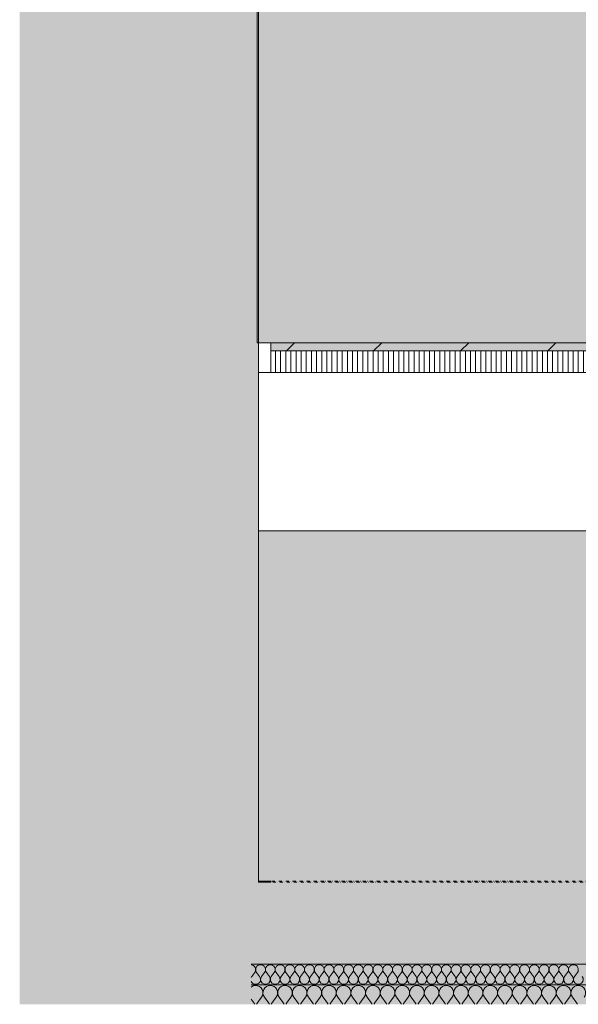
# Model space of a CAD drawing. Units: millimetres. Extents: x 11320 to 33927, y 3859 to 7864.
# Drawn here: x 25846 to 26390, y 4030 to 4989 of the extents above; entities that cross this region are included whole.
import ezdxf

# ---------------------------------------------------------------- set-up
doc = ezdxf.new("R2010")
doc.units = ezdxf.units.MM
doc.header["$MEASUREMENT"] = 0
for name, pattern in [('Dot & Dashed', [6.702778, 3.175, -1.763889, 0, -1.763889]), ('KAUSS punktiirjoon L', [4.233333, 2.116667, -2.116667]), ('Wipeout_Contour', [1000, 0, -1000])]:
    doc.linetypes.add(name, pattern=pattern)
for name, color, linetype in [('A_VAIKUSE TUBA_3_0', 7, 'Continuous'), ('A_VAIKUSE TUBA_3_AR - SEINAD - siseseinad', 7, 'Continuous'), ('A_VAIKUSE TUBA_3_SA - SISUSTUS - erimööbel', 7, 'Continuous'), ('A_VAIKUSE TUBA_3_SA - VIIMISTLUS - põrand', 7, 'Continuous'), ('A_VAIKUSE TUBA_3_SA - VIIMISTLUS - sein 3D', 7, 'Continuous')]:
    doc.layers.add(name, color=color, linetype=linetype)
for name, color, linetype, lineweight, true_color in [('A_VAIKUSE TUBA_3_0_Pen_No__249', 7, 'Continuous', 13, 0x7ba8a8), ('A_VAIKUSE TUBA_3_0_Pen_No__250', 7, 'Continuous', 13, 0x6d8d73), ('A_VAIKUSE TUBA_3_0_Pen_No__87', 7, 'Continuous', 9, 0x8a8a8a), ('A_VAIKUSE TUBA_3_AR - VAHELAGI_Pen_No__189', 7, 'Continuous', 0, 0xdbdbdb), ('A_VAIKUSE TUBA_3_AR - VAHELAGI_Pen_No__194', 7, 'Continuous', 13, 0xb6b6b6), ('A_VAIKUSE TUBA_3_AR - VAHELAGI_Pen_No__87', 7, 'Continuous', 9, 0x8a8a8a), ('A_VAIKUSE TUBA_3_SA - SISUSTUS - erimööbel_Pen_No__195', 7, 'Continuous', 0, 0xaf8545), ('A_VAIKUSE TUBA_3_SA - SISUSTUS - erimööbel_Pen_No__87', 7, 'Continuous', 9, 0x8a8a8a), ('A_VAIKUSE TUBA_3_SA - VIIMISTLUS - põrand_Pen_No__180', 7, 'Continuous', 15, 0xb6b6b6), ('A_VAIKUSE TUBA_3_SA - VIIMISTLUS - põrand_Pen_No__87', 7, 'Continuous', 9, 0x8a8a8a), ('A_VAIKUSE TUBA_3_SA - VIIMISTLUS - sein 3D_Pen_No__201', 7, 'Continuous', 0, 0xf1ece1), ('A_VAIKUSE TUBA_3_SA - VIIMISTLUS - sein 3D_Pen_No__87', 7, 'Continuous', 9, 0x8a8a8a)]:
    doc.layers.add(name, color=color, linetype=linetype, lineweight=lineweight, true_color=true_color)
doc.layers.add('A_VAIKUSE TUBA_3_SA - SISUSTUS - erimööbel_Pen_No__2', color=8, linetype='Continuous', lineweight=13)

# ---------------------------------------------------------------- blocks, each defined once
blk = doc.blocks.new('*X39', base_point=(24849.72, -308.58))
at = {"layer": 'A_VAIKUSE TUBA_3_AR - VAHELAGI_Pen_No__194', "color": 253, "linetype": 'Continuous', "lineweight": 13, "true_color": 0xb6b6b6}
for p, q in [((26072.23, 4057.1), (26075.09, 4060.9)), ((26079.85, 4057.1), (26077, 4060.9)), ((26081.76, 4057.1), (26084.61, 4060.9)), ((26089.38, 4057.1), (26086.52, 4060.9)), ((26091.28, 4057.1), (26094.14, 4060.9)), ((26098.9, 4057.1), (26096.04, 4060.9)), ((26100.8, 4057.1), (26103.66, 4060.9)), ((26108.42, 4057.1), (26105.57, 4060.9)), ((26110.33, 4057.1), (26113.19, 4060.9)), ((26117.95, 4057.1), (26115.09, 4060.9)), ((26119.85, 4057.1), (26122.71, 4060.9)), ((26127.47, 4057.1), (26124.61, 4060.9)), ((26129.38, 4057.1), (26132.23, 4060.9)), ((26137, 4057.1), (26134.14, 4060.9)), ((26138.9, 4057.1), (26141.76, 4060.9)), ((26146.52, 4057.1), (26143.66, 4060.9)), ((26148.42, 4057.1), (26151.28, 4060.9)), ((26156.04, 4057.1), (26153.19, 4060.9)), ((26157.95, 4057.1), (26160.8, 4060.9)), ((26165.57, 4057.1), (26162.71, 4060.9)), ((26167.47, 4057.1), (26170.33, 4060.9)), ((26175.09, 4057.1), (26172.23, 4060.9)), ((26177, 4057.1), (26179.85, 4060.9)), ((26184.61, 4057.1), (26181.76, 4060.9)), ((26186.52, 4057.1), (26189.38, 4060.9)), ((26194.14, 4057.1), (26191.28, 4060.9)), ((26196.04, 4057.1), (26198.9, 4060.9)), ((26203.66, 4057.1), (26200.8, 4060.9)), ((26205.57, 4057.1), (26208.42, 4060.9)), ((26213.19, 4057.1), (26210.33, 4060.9)), ((26215.09, 4057.1), (26217.95, 4060.9)), ((26222.71, 4057.1), (26219.85, 4060.9)), ((26224.61, 4057.1), (26227.47, 4060.9)), ((26232.23, 4057.1), (26229.38, 4060.9)), ((26234.14, 4057.1), (26237, 4060.9)), ((26241.76, 4057.1), (26238.9, 4060.9)), ((26243.66, 4057.1), (26246.52, 4060.9)), ((26251.28, 4057.1), (26248.42, 4060.9)), ((26253.19, 4057.1), (26256.04, 4060.9)), ((26260.8, 4057.1), (26257.95, 4060.9)), ((26262.71, 4057.1), (26265.57, 4060.9)), ((26270.33, 4057.1), (26267.47, 4060.9)), ((26272.23, 4057.1), (26275.09, 4060.9)), ((26279.85, 4057.1), (26277, 4060.9)), ((26281.76, 4057.1), (26284.61, 4060.9)), ((26289.38, 4057.1), (26286.52, 4060.9)), ((26291.28, 4057.1), (26294.14, 4060.9)), ((26298.9, 4057.1), (26296.04, 4060.9)), ((26300.8, 4057.1), (26303.66, 4060.9)), ((26308.42, 4057.1), (26305.57, 4060.9)), ((26310.33, 4057.1), (26313.19, 4060.9)), ((26317.95, 4057.1), (26315.09, 4060.9)), ((26319.85, 4057.1), (26322.71, 4060.9)), ((26327.47, 4057.1), (26324.61, 4060.9)), ((26329.38, 4057.1), (26332.23, 4060.9)), ((26337, 4057.1), (26334.14, 4060.9)), ((26338.9, 4057.1), (26341.76, 4060.9)), ((26346.52, 4057.1), (26343.66, 4060.9)), ((26348.42, 4057.1), (26351.28, 4060.9)), ((26356.04, 4057.1), (26353.19, 4060.9)), ((26357.95, 4057.1), (26360.8, 4060.9)), ((26365.57, 4057.1), (26362.71, 4060.9)), ((26367.47, 4057.1), (26370.33, 4060.9)), ((26375.09, 4057.1), (26372.23, 4060.9)), ((26377, 4057.1), (26379.85, 4060.9)), ((26384.61, 4057.1), (26381.76, 4060.9)), ((26386.52, 4057.1), (26389.38, 4060.9))]:
    blk.add_line(p, q, dxfattribs=at)
for centre, start, end in [((26071.28, 4063.76), 323.1301, 85.22517), ((26080.8, 4063.76), 90, 216.8699), ((26080.8, 4063.76), 323.1301, 90), ((26090.33, 4063.76), 90, 216.8699), ((26090.33, 4063.76), 323.1301, 90), ((26099.85, 4063.76), 90, 216.8699), ((26099.85, 4063.76), 323.1301, 90), ((26109.38, 4063.76), 90, 216.8699), ((26109.38, 4063.76), 323.1301, 90), ((26118.9, 4063.76), 90, 216.8699), ((26118.9, 4063.76), 323.1301, 90), ((26128.42, 4063.76), 90, 216.8699), ((26128.42, 4063.76), 323.1301, 90), ((26137.95, 4063.76), 90, 216.8699), ((26137.95, 4063.76), 323.1301, 90), ((26147.47, 4063.76), 90, 216.8699), ((26147.47, 4063.76), 323.1301, 90), ((26157, 4063.76), 90, 216.8699), ((26157, 4063.76), 323.1301, 90), ((26166.52, 4063.76), 90, 216.8699), ((26166.52, 4063.76), 323.1301, 90), ((26176.04, 4063.76), 90, 216.8699), ((26176.04, 4063.76), 323.1301, 90), ((26185.57, 4063.76), 90, 216.8699), ((26185.57, 4063.76), 323.1301, 90), ((26195.09, 4063.76), 90, 216.8699), ((26195.09, 4063.76), 323.1301, 90), ((26204.61, 4063.76), 90, 216.8699), ((26204.61, 4063.76), 323.1301, 90), ((26214.14, 4063.76), 90, 216.8699), ((26214.14, 4063.76), 323.1301, 90), ((26223.66, 4063.76), 90, 216.8699), ((26223.66, 4063.76), 323.1301, 90), ((26233.19, 4063.76), 90, 216.8699), ((26233.19, 4063.76), 323.1301, 90), ((26242.71, 4063.76), 90, 216.8699), ((26242.71, 4063.76), 323.1301, 90), ((26252.23, 4063.76), 90, 216.8699), ((26252.23, 4063.76), 323.1301, 90), ((26261.76, 4063.76), 90, 216.8699), ((26261.76, 4063.76), 323.1301, 90), ((26271.28, 4063.76), 90, 216.8699), ((26271.28, 4063.76), 323.1301, 90), ((26280.8, 4063.76), 90, 216.8699), ((26280.8, 4063.76), 323.1301, 90), ((26290.33, 4063.76), 90, 216.8699), ((26290.33, 4063.76), 323.1301, 90), ((26299.85, 4063.76), 90, 216.8699), ((26299.85, 4063.76), 323.1301, 90), ((26309.38, 4063.76), 90, 216.8699), ((26309.38, 4063.76), 323.1301, 90), ((26318.9, 4063.76), 90, 216.8699), ((26318.9, 4063.76), 323.1301, 90), ((26328.42, 4063.76), 90, 216.8699), ((26328.42, 4063.76), 323.1301, 90), ((26337.95, 4063.76), 90, 216.8699), ((26337.95, 4063.76), 323.1301, 90), ((26347.47, 4063.76), 90, 216.8699), ((26347.47, 4063.76), 323.1301, 90), ((26357, 4063.76), 90, 216.8699), ((26357, 4063.76), 323.1301, 90), ((26366.52, 4063.76), 90, 216.8699), ((26366.52, 4063.76), 323.1301, 90), ((26376.04, 4063.76), 90, 216.8699), ((26376.04, 4063.76), 323.1301, 90), ((26385.57, 4063.76), 90, 216.8699), ((26385.57, 4063.76), 323.1301, 90), ((26076.04, 4054.24), 143.1301, 156.45691), ((26076.04, 4054.24), 203.54309, 36.8699), ((26085.57, 4054.24), 143.1301, 36.8699), ((26095.09, 4054.24), 143.1301, 36.8699), ((26104.61, 4054.24), 143.1301, 36.8699), ((26114.14, 4054.24), 143.1301, 36.8699), ((26123.66, 4054.24), 143.1301, 36.8699), ((26133.19, 4054.24), 143.1301, 36.8699), ((26142.71, 4054.24), 143.1301, 36.8699), ((26152.23, 4054.24), 143.1301, 36.8699), ((26161.76, 4054.24), 143.1301, 36.8699), ((26171.28, 4054.24), 143.1301, 36.8699), ((26180.8, 4054.24), 143.1301, 36.8699), ((26190.33, 4054.24), 143.1301, 36.8699), ((26199.85, 4054.24), 143.1301, 36.8699), ((26209.38, 4054.24), 143.1301, 36.8699), ((26218.9, 4054.24), 143.1301, 36.8699), ((26228.42, 4054.24), 143.1301, 36.8699), ((26237.95, 4054.24), 143.1301, 36.8699), ((26247.47, 4054.24), 143.1301, 36.8699), ((26257, 4054.24), 143.1301, 36.8699), ((26266.52, 4054.24), 143.1301, 36.8699), ((26276.04, 4054.24), 143.1301, 36.8699), ((26285.57, 4054.24), 143.1301, 36.8699), ((26295.09, 4054.24), 143.1301, 36.8699), ((26304.61, 4054.24), 143.1301, 36.8699), ((26314.14, 4054.24), 143.1301, 36.8699), ((26323.66, 4054.24), 143.1301, 36.8699), ((26333.19, 4054.24), 143.1301, 36.8699), ((26342.71, 4054.24), 143.1301, 36.8699), ((26352.23, 4054.24), 143.1301, 36.8699), ((26361.76, 4054.24), 143.1301, 36.8699), ((26371.28, 4054.24), 143.1301, 36.8699), ((26380.8, 4054.24), 143.1301, 36.8699), ((26390.33, 4054.24), 143.1301, 36.8699)]:
    blk.add_arc(centre, 4.76, start, end, dxfattribs=at)
blk = doc.blocks.new('*X40', base_point=(24849.72, -308.58))
at = {"layer": 'A_VAIKUSE TUBA_3_AR - VAHELAGI_Pen_No__194', "color": 253, "linetype": 'Continuous', "lineweight": 13, "true_color": 0xb6b6b6}
for p, q in [((26077.44, 4031.14), (26081.72, 4036.86)), ((26088.87, 4031.14), (26084.58, 4036.86)), ((26091.72, 4031.14), (26096.01, 4036.86)), ((26103.15, 4031.14), (26098.87, 4036.86)), ((26106.01, 4031.14), (26110.29, 4036.86)), ((26117.44, 4031.14), (26113.15, 4036.86)), ((26120.29, 4031.14), (26124.58, 4036.86)), ((26131.72, 4031.14), (26127.44, 4036.86)), ((26134.58, 4031.14), (26138.87, 4036.86)), ((26146.01, 4031.14), (26141.72, 4036.86)), ((26148.87, 4031.14), (26153.15, 4036.86)), ((26160.29, 4031.14), (26156.01, 4036.86)), ((26163.15, 4031.14), (26167.44, 4036.86)), ((26174.58, 4031.14), (26170.29, 4036.86)), ((26177.44, 4031.14), (26181.72, 4036.86)), ((26188.87, 4031.14), (26184.58, 4036.86)), ((26191.72, 4031.14), (26196.01, 4036.86)), ((26203.15, 4031.14), (26198.87, 4036.86)), ((26206.01, 4031.14), (26210.29, 4036.86)), ((26217.44, 4031.14), (26213.15, 4036.86)), ((26220.29, 4031.14), (26224.58, 4036.86)), ((26231.72, 4031.14), (26227.44, 4036.86)), ((26234.58, 4031.14), (26238.87, 4036.86)), ((26246.01, 4031.14), (26241.72, 4036.86)), ((26248.87, 4031.14), (26253.15, 4036.86)), ((26260.29, 4031.14), (26256.01, 4036.86)), ((26263.15, 4031.14), (26267.44, 4036.86)), ((26274.58, 4031.14), (26270.29, 4036.86)), ((26277.44, 4031.14), (26281.72, 4036.86)), ((26288.87, 4031.14), (26284.58, 4036.86)), ((26291.72, 4031.14), (26296.01, 4036.86)), ((26303.15, 4031.14), (26298.87, 4036.86)), ((26306.01, 4031.14), (26310.29, 4036.86)), ((26317.44, 4031.14), (26313.15, 4036.86)), ((26320.29, 4031.14), (26324.58, 4036.86)), ((26331.72, 4031.14), (26327.44, 4036.86)), ((26334.58, 4031.14), (26338.87, 4036.86)), ((26346.01, 4031.14), (26341.72, 4036.86)), ((26348.87, 4031.14), (26353.15, 4036.86)), ((26360.29, 4031.14), (26356.01, 4036.86)), ((26363.15, 4031.14), (26367.44, 4036.86)), ((26374.58, 4031.14), (26370.29, 4036.86)), ((26377.44, 4031.14), (26381.72, 4036.86)), ((26388.87, 4031.14), (26384.58, 4036.86)), ((26074.58, 4031.14), (26071.68, 4035.01))]:
    blk.add_line(p, q, dxfattribs=at)
for centre, start, end in [((26076.01, 4041.14), 90, 127.3256), ((26076.01, 4041.14), 323.1301, 90), ((26090.29, 4041.14), 90, 216.8699), ((26090.29, 4041.14), 323.1301, 90), ((26104.58, 4041.14), 90, 216.8699), ((26104.58, 4041.14), 323.1301, 90), ((26118.87, 4041.14), 90, 216.8699), ((26118.87, 4041.14), 323.1301, 90), ((26133.15, 4041.14), 90, 216.8699), ((26133.15, 4041.14), 323.1301, 90), ((26147.44, 4041.14), 90, 216.8699), ((26147.44, 4041.14), 323.1301, 90), ((26161.72, 4041.14), 90, 216.8699), ((26161.72, 4041.14), 323.1301, 90), ((26176.01, 4041.14), 90, 216.8699), ((26176.01, 4041.14), 323.1301, 90), ((26190.29, 4041.14), 90, 216.8699), ((26190.29, 4041.14), 323.1301, 90), ((26204.58, 4041.14), 90, 216.8699), ((26204.58, 4041.14), 323.1301, 90), ((26218.87, 4041.14), 90, 216.8699), ((26218.87, 4041.14), 323.1301, 90), ((26233.15, 4041.14), 90, 216.8699), ((26233.15, 4041.14), 323.1301, 90), ((26247.44, 4041.14), 90, 216.8699), ((26247.44, 4041.14), 323.1301, 90), ((26261.72, 4041.14), 90, 216.8699), ((26261.72, 4041.14), 323.1301, 90), ((26276.01, 4041.14), 90, 216.8699), ((26276.01, 4041.14), 323.1301, 90), ((26290.29, 4041.14), 90, 216.8699), ((26290.29, 4041.14), 323.1301, 90), ((26304.58, 4041.14), 90, 216.8699), ((26304.58, 4041.14), 323.1301, 90), ((26318.87, 4041.14), 90, 216.8699), ((26318.87, 4041.14), 323.1301, 90), ((26333.15, 4041.14), 90, 216.8699), ((26333.15, 4041.14), 323.1301, 90), ((26347.44, 4041.14), 90, 216.8699), ((26347.44, 4041.14), 323.1301, 90), ((26361.72, 4041.14), 90, 216.8699), ((26361.72, 4041.14), 323.1301, 90), ((26376.01, 4041.14), 90, 216.8699), ((26376.01, 4041.14), 323.1301, 90), ((26390.29, 4041.14), 90, 216.8699), ((26390.29, 4041.14), 323.1301, 90), ((26068.87, 4026.86), 26.10391, 36.8699), ((26083.15, 4026.86), 143.1301, 153.89618), ((26083.15, 4026.86), 26.10391, 36.8699), ((26097.44, 4026.86), 143.1301, 153.89618), ((26097.44, 4026.86), 26.10391, 36.8699), ((26111.72, 4026.86), 143.1301, 153.89618), ((26111.72, 4026.86), 26.10391, 36.8699), ((26126.01, 4026.86), 143.1301, 153.89618), ((26126.01, 4026.86), 26.10391, 36.8699), ((26140.29, 4026.86), 143.1301, 153.89618), ((26140.29, 4026.86), 26.10391, 36.8699), ((26154.58, 4026.86), 143.1301, 153.89618), ((26154.58, 4026.86), 26.10391, 36.8699), ((26168.87, 4026.86), 143.1301, 153.89618), ((26168.87, 4026.86), 26.10391, 36.8699), ((26183.15, 4026.86), 143.1301, 153.89618), ((26183.15, 4026.86), 26.10391, 36.8699), ((26197.44, 4026.86), 143.1301, 153.89618), ((26197.44, 4026.86), 26.10391, 36.8699), ((26211.72, 4026.86), 143.1301, 153.89618), ((26211.72, 4026.86), 26.10391, 36.8699), ((26226.01, 4026.86), 143.1301, 153.89618), ((26226.01, 4026.86), 26.10391, 36.8699), ((26240.29, 4026.86), 143.1301, 153.89618), ((26240.29, 4026.86), 26.10391, 36.8699), ((26254.58, 4026.86), 143.1301, 153.89618), ((26254.58, 4026.86), 26.10391, 36.8699), ((26268.87, 4026.86), 143.1301, 153.89618), ((26268.87, 4026.86), 26.10391, 36.8699), ((26283.15, 4026.86), 143.1301, 153.89618), ((26283.15, 4026.86), 26.10391, 36.8699), ((26297.44, 4026.86), 143.1301, 153.89618), ((26297.44, 4026.86), 26.10391, 36.8699), ((26311.72, 4026.86), 143.1301, 153.89618), ((26311.72, 4026.86), 26.10391, 36.8699), ((26326.01, 4026.86), 143.1301, 153.89618), ((26326.01, 4026.86), 26.10391, 36.8699), ((26340.29, 4026.86), 143.1301, 153.89618), ((26340.29, 4026.86), 26.10391, 36.8699), ((26354.58, 4026.86), 143.1301, 153.89618), ((26354.58, 4026.86), 26.10391, 36.8699), ((26368.87, 4026.86), 143.1301, 153.89618), ((26368.87, 4026.86), 26.10391, 36.8699), ((26383.15, 4026.86), 143.1301, 153.89618), ((26383.15, 4026.86), 26.10391, 36.8699)]:
    blk.add_arc(centre, 7.14, start, end, dxfattribs=at)

msp = doc.modelspace()

# ---------------------------------------------------------------- hatches: boundary and pattern name
at = {"layer": 'A_VAIKUSE TUBA_3_AR - SEINAD - siseseinad', "linetype": 'Continuous', "lineweight": 0, "true_color": 0x000000}
msp.add_hatch(color=18, dxfattribs=at).paths.add_polyline_path([(25910.42, 7099), (25846.17, 7099), (25846.17, 4069), (25846.17, 4030), (26071.68, 4030), (26071.68, 4069), (26071.68, 7864), (25846.17, 7864), (25846.17, 7112), (25910.42, 7112)])
at = {"layer": 'A_VAIKUSE TUBA_3_AR - VAHELAGI_Pen_No__194', "linetype": 'Continuous', "lineweight": 0, "true_color": 0xffffff}
for points in [[(33692.74, 4049), (33692.74, 4069), (33687.74, 4069), (26077.62, 4069), (26071.68, 4069), (26071.68, 4049)], [(26071.68, 4030), (33692.74, 4030), (33692.74, 4049), (26071.68, 4049)]]:
    msp.add_hatch(color=7, dxfattribs=at).paths.add_polyline_path(points)

# ---------------------------------------------------------------- linework, layer by layer
at = {"layer": 'A_VAIKUSE TUBA_3_AR - VAHELAGI_Pen_No__87', "color": 252, "linetype": 'Continuous', "lineweight": 9, "true_color": 0x8a8a8a}
msp.add_line((33692.74, 4049), (26071.68, 4049), dxfattribs=at)
at = {"layer": 'A_VAIKUSE TUBA_3_AR - VAHELAGI_Pen_No__87', "color": 252, "linetype": 'Continuous', "lineweight": 9, "true_color": 0x8a8a8a, "flags": 128}
msp.add_lwpolyline([(33692.74, 4069), (33687.74, 4069), (26077.62, 4069), (26071.68, 4069)], dxfattribs=at)

# ---------------------------------------------------------------- block references
at = {"layer": 'A_VAIKUSE TUBA_3_0', "color": 255, "linetype": 'KAUSS punktiirjoon L', "lineweight": 13}
for name in ['*X39', '*X40']:
    msp.add_blockref(name, (24849.72, -308.58), dxfattribs=at)

# ---------------------------------------------------------------- wipeouts: each hides what was drawn before it
at = {"color": 254, "linetype": 'Wipeout_Contour', "lineweight": 0, "ltscale": 287389.751512}
msp.add_wipeout([(26078.81, 7099), (26078.81, 4674), (28332.83, 4674), (28332.83, 4645), (26078.81, 4645), (26078.81, 4491), (27168.07, 4491), (27168.07, 4499), (33686.74, 4499), (33686.74, 7099)], dxfattribs=at).dxf.layer = 'A_VAIKUSE TUBA_3_SA - VIIMISTLUS - sein 3D'

# ---------------------------------------------------------------- next in the draw order: hatches: boundary and pattern name
at = {"layer": 'A_VAIKUSE TUBA_3_SA - VIIMISTLUS - sein 3D_Pen_No__201', "linetype": 'Continuous', "lineweight": 0, "true_color": 0xf1ece1}
msp.add_hatch(color=254, dxfattribs=at).paths.add_polyline_path([(26078.81, 4491), (26078.81, 4150), (28213.11, 4150), (28213.11, 4295), (27770.62, 4295), (27770.62, 4316), (27806.29, 4316), (27806.29, 4324), (28213.11, 4324), (28213.11, 4470), (27126.27, 4470), (27126.27, 4491)])

# ---------------------------------------------------------------- next in the draw order: linework, layer by layer
at = {"layer": 'A_VAIKUSE TUBA_3_SA - VIIMISTLUS - sein 3D_Pen_No__87', "color": 252, "linetype": 'Continuous', "lineweight": 9, "true_color": 0x8a8a8a}
msp.add_line((26078.81, 4491), (27126.27, 4491), dxfattribs=at)

# ---------------------------------------------------------------- next in the draw order: wipeouts: each hides what was drawn before it
at = {"color": 254, "linetype": 'Wipeout_Contour', "lineweight": 0, "ltscale": 105997.981557}
msp.add_wipeout([(26078.81, 4674), (26078.81, 4666), (26090.7, 4666), (26090.7, 4674)], dxfattribs=at).dxf.layer = 'A_VAIKUSE TUBA_3_SA - SISUSTUS - erimööbel'

# ---------------------------------------------------------------- next in the draw order: linework, layer by layer
at = {"layer": 'A_VAIKUSE TUBA_3_SA - SISUSTUS - erimööbel_Pen_No__87', "color": 252, "linetype": 'Continuous', "lineweight": 9, "true_color": 0x8a8a8a}
for p in [(26078.81, 4674), (27168.07, 4674)]:
    msp.add_line(p, (26090.7, 4674), dxfattribs=at)

# ---------------------------------------------------------------- next in the draw order: wipeouts: each hides what was drawn before it
at = {"color": 254, "linetype": 'Wipeout_Contour', "lineweight": 0, "ltscale": 105987.782414}
msp.add_wipeout([(26090.7, 4666), (26078.81, 4666), (26078.81, 4645), (26090.7, 4645)], dxfattribs=at).dxf.layer = 'A_VAIKUSE TUBA_3_SA - SISUSTUS - erimööbel'
at = {"color": 254, "linetype": 'Wipeout_Contour', "lineweight": 0, "ltscale": 105651.071823}
msp.add_wipeout([(26078.81, 4150), (26078.81, 4149), (26090.76, 4149), (26090.76, 4150)], dxfattribs=at).dxf.layer = 'A_VAIKUSE TUBA_3_SA - VIIMISTLUS - põrand'

# ---------------------------------------------------------------- next in the draw order: hatches: boundary and pattern name
at = {"layer": 'A_VAIKUSE TUBA_3_0_Pen_No__249', "linetype": 'Continuous', "lineweight": 13, "true_color": 0x7ba8a8}
msp.add_hatch(color=123, dxfattribs=at).paths.add_polyline_path([(26077.62, 7099), (26077.62, 4674), (27168.07, 4674), (27168.07, 4499), (33687.74, 4499), (33687.74, 7099)])
at = {"layer": 'A_VAIKUSE TUBA_3_0_Pen_No__250', "linetype": 'Continuous', "lineweight": 13, "true_color": 0x6d8d73}
h = msp.add_hatch(dxfattribs=at)
h.set_pattern_fill('__VAIP___01_0003', color=8, style=0, pattern_type=2)
h.set_pattern_definition([(45, (78290.33, 119), (-38.183766, 38.183766), [0, -36, 0, -54]), (110, (78410.33, 119), (50.7434, 18.46909), [0, -26.4, 0, -45.6])])
h.paths.add_polyline_path([(26077.62, 7099), (26077.62, 4674), (27168.07, 4674), (27168.07, 4499), (33687.74, 4499), (33687.74, 7099)])
at = {"layer": 'A_VAIKUSE TUBA_3_AR - SEINAD - siseseinad', "linetype": 'Continuous', "lineweight": 0, "true_color": 0x000000}
msp.add_hatch(color=18, dxfattribs=at).paths.add_polyline_path([(26071.68, 7864), (26071.68, 4069), (26077.62, 4069), (26077.62, 7864)])
at = {"layer": 'A_VAIKUSE TUBA_3_AR - VAHELAGI_Pen_No__189', "linetype": 'Continuous', "lineweight": 0, "true_color": 0xdbdbdb}
h = msp.add_hatch(dxfattribs=at)
h.set_pattern_fill('__BETOON___Kergbetoon_0003', color=254, style=0, pattern_type=2)
h.set_pattern_definition([(0, (78290.33, -1), (0, 311.7691), [19.5, -160.5]), (0, (78380.33, 154.9), (0, 311.7691), [19.5, -160.5]), (60, (78290.33, -1), (-270, 155.8846), [19.5, -160.5]), (60, (78470.33, -1), (-270, 155.8846), [19.5, -160.5]), (120, (78309.83, -1), (270, 155.8846), [19.5, -160.5]), (120, (78489.83, -1), (270, 155.8846), [19.5, -160.5]), (0, (78290.33, 29), (0, 60), [0, -60, 0, -90]), (45, (78320.33, 29), (-42.42641, 42.42641), [0, -45, 0, -75])])
h.paths.add_polyline_path([(26077.62, 4149), (26077.62, 4069), (33687.74, 4069), (33687.74, 4149)])
at = {"layer": 'A_VAIKUSE TUBA_3_SA - SISUSTUS - erimööbel_Pen_No__195', "linetype": 'Continuous', "lineweight": 0, "true_color": 0xaf8545}
h = msp.add_hatch(dxfattribs=at)
h.set_pattern_fill('__PUIT___Vineer_90_0003', color=45, style=0, pattern_type=2)
h.set_pattern_definition([(90, (78290.3285, -1), (-5, 0), [])])
h.paths.add_polyline_path([(27168.07, 4645), (27168.07, 4666), (26090.7, 4666), (26090.7, 4645)])
at = {"layer": 'A_VAIKUSE TUBA_3_SA - SISUSTUS - erimööbel_Pen_No__2', "linetype": 'Continuous', "lineweight": 0, "true_color": 0xffffff}
msp.add_hatch(color=7, dxfattribs=at).paths.add_polyline_path([(27168.07, 4666), (27168.07, 4674), (26090.7, 4674), (26090.7, 4666)])
at = {"layer": 'A_VAIKUSE TUBA_3_SA - SISUSTUS - erimööbel_Pen_No__2', "linetype": 'Continuous', "lineweight": 13}
h = msp.add_hatch(dxfattribs=at)
h.set_pattern_fill('__EHITUSPLOKK___kergplok_5B', color=8, style=0, pattern_type=2)
h.set_pattern_definition([(45, (78290.33, -1), (-42.42641, 42.42641), [])])
h.paths.add_polyline_path([(27168.07, 4666), (27168.07, 4674), (26090.7, 4674), (26090.7, 4666)])
at = {"layer": 'A_VAIKUSE TUBA_3_SA - VIIMISTLUS - põrand_Pen_No__180', "linetype": 'Continuous', "lineweight": 15, "true_color": 0xb6b6b6}
msp.add_hatch(color=253, dxfattribs=at).paths.add_polyline_path([(33687.74, 4150), (26090.76, 4150), (26090.76, 4149), (33687.74, 4149)])
at = {"layer": 'A_VAIKUSE TUBA_3_SA - VIIMISTLUS - sein 3D', "linetype": 'Continuous', "lineweight": 0, "true_color": 0x000000}
msp.add_hatch(color=18, dxfattribs=at).paths.add_polyline_path([(26078.81, 4149), (26078.81, 7099), (26077.62, 7099), (26077.62, 4149)])

# ---------------------------------------------------------------- next in the draw order: linework, layer by layer
at = {"layer": 'A_VAIKUSE TUBA_3_0_Pen_No__87', "color": 252, "linetype": 'Continuous', "lineweight": 9, "true_color": 0x8a8a8a, "flags": 128}
msp.add_lwpolyline([(26077.62, 7099), (33687.74, 7099), (33687.74, 4499), (27168.07, 4499), (27168.07, 4674), (26077.62, 4674)], close=True, dxfattribs=at)
at = {"layer": 'A_VAIKUSE TUBA_3_AR - VAHELAGI_Pen_No__87', "color": 252, "linetype": 'Continuous', "lineweight": 9, "true_color": 0x8a8a8a}
msp.add_line((26090.76, 4149), (26078.81, 4149), dxfattribs=at)
at = {"layer": 'A_VAIKUSE TUBA_3_SA - SISUSTUS - erimööbel_Pen_No__87', "color": 252, "linetype": 'Continuous', "lineweight": 9, "true_color": 0x8a8a8a}
for p, q in [((26090.7, 4674), (26090.7, 4666)), ((27168.07, 4666), (26090.7, 4666)), ((26090.7, 4666), (26090.7, 4645)), ((26090.7, 4645), (26078.81, 4645)), ((27168.07, 4645), (26090.7, 4645))]:
    msp.add_line(p, q, dxfattribs=at)
at = {"layer": 'A_VAIKUSE TUBA_3_SA - VIIMISTLUS - põrand_Pen_No__87', "color": 252, "linetype": 'Continuous', "lineweight": 9, "true_color": 0x8a8a8a}
msp.add_line((26078.81, 4150), (26090.76, 4150), dxfattribs=at)
at = {"layer": 'A_VAIKUSE TUBA_3_SA - VIIMISTLUS - põrand_Pen_No__87', "color": 252, "linetype": 'Dot & Dashed', "lineweight": 9, "true_color": 0x8a8a8a}
for p, q in [((26090.76, 4150), (26090.76, 4149)), ((33686.74, 4150), (26090.76, 4150)), ((33687.74, 4149), (26090.76, 4149))]:
    msp.add_line(p, q, dxfattribs=at)
at = {"layer": 'A_VAIKUSE TUBA_3_SA - VIIMISTLUS - sein 3D_Pen_No__87', "color": 252, "linetype": 'Continuous', "lineweight": 9, "true_color": 0x8a8a8a}
msp.add_line((26078.81, 7099), (26078.81, 4149), dxfattribs=at)

doc.saveas('drawing.dxf')
